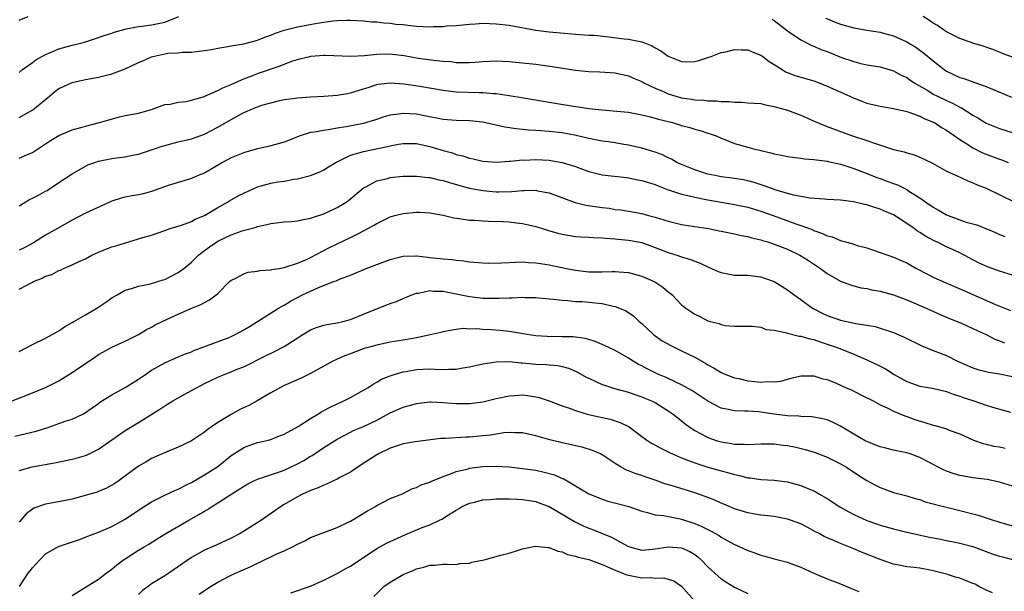
# Model space of a CAD drawing. Units: inches. Extents: x 2535000 to 2538000, y 1545000 to 1548000.
# Drawn here: x 2537765 to 2537914, y 1545878 to 1545965 of the extents above; entities that cross this region are included whole.
import ezdxf

# ---------------------------------------------------------------- set-up
doc = ezdxf.new("R2010")
doc.units = ezdxf.units.IN
doc.header["$MEASUREMENT"] = 0
doc.layers.add('LD25351545_2ft', color=254, linetype='Continuous')

msp = doc.modelspace()

# ---------------------------------------------------------------- linework, layer by layer
at = {"layer": 'LD25351545_2ft'}
for points, elevation in [([(2537765, 1545964.45), (2537766.37, 1545965)], 8060), ([(2537765, 1545956.56), (2537765.5, 1545957), (2537767, 1545958.1), (2537767.5, 1545958.5), (2537769, 1545959.31), (2537769.5, 1545959.5), (2537771, 1545960.13), (2537773, 1545960.69), (2537774.26, 1545961), (2537774.84, 1545961.16), (2537775, 1545961.22), (2537776.37, 1545961.63), (2537777.84, 1545962.16), (2537779, 1545962.52), (2537779.33, 1545962.67), (2537781, 1545963.13), (2537781.14, 1545963.14), (2537783, 1545963.52), (2537783.55, 1545963.55), (2537785, 1545963.77), (2537787, 1545964.19), (2537789.1, 1545965)], 8058), ([(2537765, 1545949.77), (2537767.04, 1545950.96), (2537769.58, 1545953), (2537770.35, 1545953.65), (2537771, 1545954.13), (2537771.57, 1545954.43), (2537773, 1545955.05), (2537775, 1545955.49), (2537777, 1545955.88), (2537778.19, 1545956.19), (2537779, 1545956.38), (2537781, 1545957.14), (2537783, 1545958.06), (2537783.69, 1545958.31), (2537785, 1545958.94), (2537785.2, 1545959), (2537787, 1545959.39), (2537787.47, 1545959.47), (2537789, 1545959.56), (2537789.66, 1545959.66), (2537791, 1545959.65), (2537791.75, 1545959.75), (2537793, 1545959.88), (2537794.05, 1545960.05), (2537795, 1545960.25), (2537796.49, 1545960.49), (2537797, 1545960.61), (2537798.92, 1545960.92), (2537801, 1545961.44), (2537802.1, 1545961.9), (2537803, 1545962.23), (2537803.53, 1545962.47), (2537805.02, 1545962.98), (2537807, 1545963.47), (2537810.01, 1545964.01), (2537812.35, 1545964.35), (2537813, 1545964.41), (2537814.46, 1545964.46), (2537815, 1545964.47), (2537817, 1545964.35), (2537818.24, 1545964.24), (2537819, 1545964.2), (2537820.08, 1545964.08), (2537821, 1545964.03), (2537821.89, 1545963.89), (2537823, 1545963.79), (2537823.69, 1545963.69), (2537825, 1545963.55), (2537827, 1545963.46), (2537827.5, 1545963.5), (2537829, 1545963.52), (2537829.59, 1545963.59), (2537831, 1545963.68), (2537833, 1545963.88), (2537833.92, 1545963.92), (2537835, 1545964), (2537837, 1545963.94), (2537839, 1545963.69), (2537843, 1545962.96), (2537845, 1545962.72), (2537849, 1545962.36), (2537851, 1545962.22), (2537851.81, 1545962.19), (2537854.04, 1545961.96), (2537856.35, 1545961.65), (2537857, 1545961.59), (2537858.77, 1545961.23), (2537859, 1545961.21), (2537859.56, 1545961), (2537860.58, 1545960.58), (2537861, 1545960.31), (2537861.86, 1545959.86), (2537863, 1545959.04), (2537865, 1545958.24), (2537865.81, 1545958.19), (2537867, 1545958.21), (2537867.62, 1545958.38), (2537869, 1545958.81), (2537869.46, 1545959), (2537871, 1545959.57), (2537871.7, 1545959.7), (2537873, 1545960.06), (2537873.99, 1545959.99), (2537875, 1545960), (2537875.69, 1545959.69), (2537877, 1545959.2), (2537877.28, 1545959), (2537878.25, 1545958.25), (2537879, 1545957.79), (2537880.2, 1545957), (2537880.69, 1545956.69), (2537881, 1545956.57), (2537882.13, 1545956.13), (2537883, 1545955.86), (2537885, 1545955.29), (2537885.81, 1545955), (2537887, 1545954.53), (2537890.4, 1545953), (2537890.8, 1545952.8), (2537892.22, 1545952.22), (2537893, 1545951.95), (2537895, 1545951.47), (2537897, 1545951.14), (2537899, 1545950.67), (2537899.47, 1545950.53), (2537901, 1545949.97), (2537901.64, 1545949.64), (2537903, 1545949.09), (2537903.18, 1545949), (2537904.28, 1545948.28), (2537905, 1545947.85), (2537907, 1545946.44), (2537908.47, 1545945.53), (2537909, 1545945.18), (2537910.47, 1545944.47), (2537913, 1545943.5), (2537913.37, 1545943.37), (2537914.3, 1545943)], 8056), ([(2537878.64, 1545964.64), (2537879, 1545964.4), (2537881, 1545962.88), (2537883, 1545961.5), (2537884.66, 1545960.66), (2537885, 1545960.53), (2537886.06, 1545960.06), (2537887, 1545959.72), (2537889.15, 1545958.85), (2537891, 1545958.21), (2537892.06, 1545957.94), (2537893, 1545957.75), (2537895, 1545957.41), (2537897, 1545956.84), (2537898.18, 1545956.18), (2537899, 1545955.81), (2537899.46, 1545955.46), (2537900.15, 1545955), (2537902.17, 1545953.83), (2537903, 1545953.32), (2537903.64, 1545953), (2537905, 1545952.35), (2537905.94, 1545951.94), (2537907, 1545951.35), (2537907.25, 1545951.25), (2537909, 1545950.11), (2537909.72, 1545949.72), (2537911, 1545948.92), (2537913, 1545948.12), (2537917, 1545946.87)], 8058), ([(2537886.79, 1545964.79), (2537888.19, 1545964.19), (2537889, 1545963.89), (2537891, 1545963.3), (2537893, 1545962.94), (2537895, 1545962.64), (2537895.5, 1545962.5), (2537897, 1545962.12), (2537899, 1545961.22), (2537900.37, 1545960.37), (2537901, 1545959.94), (2537901.54, 1545959.54), (2537903, 1545958.32), (2537904.64, 1545957), (2537904.85, 1545956.85), (2537905, 1545956.76), (2537907, 1545955.83), (2537907.65, 1545955.65), (2537909.13, 1545955.13), (2537911, 1545954.45), (2537914.84, 1545952.84)], 8060), ([(2537915.23, 1545958.77), (2537913.44, 1545959.44), (2537913, 1545959.65), (2537912.03, 1545960.03), (2537910.56, 1545960.56), (2537909, 1545961.02), (2537907, 1545961.71), (2537905.6, 1545962.4), (2537905, 1545962.72), (2537904.57, 1545963), (2537903.65, 1545963.65), (2537903, 1545964.01), (2537902.43, 1545964.43), (2537901.51, 1545965)], 8062), ([(2537765, 1545943.62), (2537766.15, 1545944.15), (2537767, 1545944.51), (2537769.71, 1545946.29), (2537771, 1545947.07), (2537773, 1545947.94), (2537774.29, 1545948.29), (2537775, 1545948.49), (2537777.14, 1545949), (2537778.55, 1545949.45), (2537780.13, 1545949.87), (2537781, 1545950.06), (2537783, 1545950.45), (2537785, 1545950.99), (2537787, 1545951.72), (2537787.79, 1545951.79), (2537789, 1545952.09), (2537790.21, 1545952.21), (2537791, 1545952.38), (2537792.95, 1545952.95), (2537794.38, 1545953.62), (2537795, 1545953.87), (2537795.74, 1545954.26), (2537797, 1545954.78), (2537799, 1545955.66), (2537800.03, 1545956.03), (2537801, 1545956.42), (2537804.4, 1545957.6), (2537805, 1545957.85), (2537806.32, 1545958.32), (2537807, 1545958.53), (2537807.39, 1545958.61), (2537808.9, 1545959), (2537809.03, 1545959.03), (2537811, 1545959.19), (2537811.2, 1545959.2), (2537815.05, 1545959.05), (2537817.15, 1545959.15), (2537819, 1545959.34), (2537821, 1545959.38), (2537821.35, 1545959.35), (2537823.13, 1545959.13), (2537825.25, 1545958.75), (2537827.58, 1545958.42), (2537829, 1545958.28), (2537830.21, 1545958.21), (2537831, 1545958.1), (2537831.93, 1545958.07), (2537833, 1545958.08), (2537833.87, 1545958.13), (2537835, 1545958.22), (2537837, 1545958.32), (2537839, 1545958.24), (2537841, 1545958.04), (2537843, 1545957.81), (2537844.38, 1545957.62), (2537845.49, 1545957.49), (2537849, 1545956.9), (2537851, 1545956.71), (2537852.67, 1545956.67), (2537855, 1545956.52), (2537857, 1545956.07), (2537857.73, 1545955.73), (2537859, 1545955.2), (2537859.33, 1545955), (2537861, 1545954.19), (2537862.37, 1545953.63), (2537863, 1545953.35), (2537864.13, 1545953), (2537865, 1545952.76), (2537866.53, 1545952.53), (2537867, 1545952.43), (2537868.38, 1545952.38), (2537869, 1545952.28), (2537870.3, 1545952.3), (2537871, 1545952.19), (2537872.21, 1545952.21), (2537873, 1545952.07), (2537874.1, 1545952.1), (2537875, 1545951.99), (2537875.95, 1545951.95), (2537877, 1545951.87), (2537877.69, 1545951.69), (2537879, 1545951.46), (2537879.33, 1545951.33), (2537881, 1545950.86), (2537883, 1545950.11), (2537884.56, 1545949.44), (2537885.51, 1545949), (2537886.57, 1545948.57), (2537887, 1545948.43), (2537889, 1545947.66), (2537890.83, 1545947), (2537893, 1545946.3), (2537894.12, 1545945.88), (2537897, 1545944.97), (2537898.61, 1545944.61), (2537899, 1545944.47), (2537900.14, 1545944.14), (2537901, 1545943.81), (2537902.88, 1545942.88), (2537905, 1545941.69), (2537906.54, 1545941), (2537908.21, 1545940.21), (2537909, 1545939.94), (2537909.62, 1545939.62), (2537911, 1545939.12), (2537915.32, 1545937)], 8054), ([(2537765, 1545936.46), (2537765.89, 1545937), (2537766.58, 1545937.42), (2537767, 1545937.58), (2537767.92, 1545938.08), (2537769, 1545938.64), (2537769.23, 1545938.77), (2537769.58, 1545939), (2537771, 1545939.97), (2537773, 1545941.27), (2537775, 1545942.42), (2537775.38, 1545942.62), (2537776.4, 1545943), (2537777, 1545943.19), (2537779, 1545943.57), (2537779.69, 1545943.69), (2537781, 1545943.86), (2537782.09, 1545944.09), (2537783, 1545944.25), (2537785, 1545944.88), (2537786.57, 1545945.43), (2537787, 1545945.56), (2537789, 1545946.09), (2537791, 1545946.57), (2537792.26, 1545947), (2537793, 1545947.27), (2537795, 1545948.31), (2537797, 1545949.49), (2537799, 1545950.57), (2537799.32, 1545950.68), (2537799.99, 1545951), (2537801, 1545951.41), (2537801.63, 1545951.63), (2537803, 1545952), (2537804.33, 1545952.33), (2537805, 1545952.47), (2537806.7, 1545952.7), (2537807, 1545952.76), (2537809, 1545952.89), (2537810.98, 1545952.98), (2537813, 1545953.14), (2537814.58, 1545953.42), (2537815, 1545953.48), (2537816.16, 1545953.84), (2537817, 1545954.08), (2537817.67, 1545954.33), (2537819, 1545954.74), (2537819.21, 1545954.79), (2537821, 1545955.02), (2537823.13, 1545954.87), (2537825.49, 1545954.51), (2537829, 1545953.91), (2537831, 1545953.67), (2537834.46, 1545953.54), (2537835, 1545953.54), (2537836.61, 1545953.39), (2537837, 1545953.39), (2537839, 1545953.11), (2537840.82, 1545952.82), (2537845.94, 1545951.94), (2537849, 1545951.46), (2537849.41, 1545951.41), (2537851, 1545951.15), (2537853, 1545950.92), (2537855.25, 1545950.75), (2537857, 1545950.57), (2537857.51, 1545950.49), (2537859, 1545950.19), (2537860.05, 1545949.95), (2537861, 1545949.69), (2537861.53, 1545949.53), (2537863.63, 1545949), (2537865, 1545948.59), (2537866.25, 1545948.25), (2537867, 1545948.02), (2537867.82, 1545947.82), (2537869, 1545947.43), (2537869.33, 1545947.33), (2537870.23, 1545947), (2537871, 1545946.65), (2537871.56, 1545946.44), (2537873, 1545945.86), (2537875, 1545945.28), (2537876.06, 1545945), (2537876.83, 1545944.83), (2537877, 1545944.78), (2537878.47, 1545944.47), (2537879, 1545944.29), (2537880.09, 1545944.09), (2537881, 1545943.89), (2537881.77, 1545943.77), (2537883, 1545943.65), (2537883.55, 1545943.55), (2537885, 1545943.46), (2537885.37, 1545943.37), (2537887, 1545943.18), (2537887.14, 1545943.14), (2537889, 1545942.73), (2537889.37, 1545942.63), (2537891, 1545942.09), (2537892.48, 1545941.52), (2537894.66, 1545940.66), (2537895, 1545940.55), (2537896.14, 1545940.14), (2537897, 1545939.81), (2537897.61, 1545939.61), (2537899, 1545938.89), (2537899.33, 1545938.67), (2537901, 1545937.63), (2537901.88, 1545937), (2537903, 1545936.23), (2537903.8, 1545935.8), (2537905, 1545935.1), (2537905.24, 1545935), (2537907, 1545934.34), (2537908, 1545934), (2537909.57, 1545933.57), (2537912.41, 1545932.41), (2537913, 1545932.12), (2537913.8, 1545931.8)], 8052), ([(2537915, 1545926), (2537913, 1545926.58), (2537911.22, 1545927.22), (2537909.85, 1545927.85), (2537907, 1545929.33), (2537905, 1545930.27), (2537903.55, 1545931), (2537903.17, 1545931.17), (2537901.86, 1545931.86), (2537901, 1545932.43), (2537900.64, 1545932.64), (2537900.13, 1545933), (2537899, 1545933.77), (2537897, 1545935.07), (2537895.65, 1545935.65), (2537895, 1545935.96), (2537894.19, 1545936.19), (2537893, 1545936.59), (2537892.65, 1545936.65), (2537890.96, 1545937.04), (2537889, 1545937.29), (2537887, 1545937.42), (2537886.57, 1545937.43), (2537884.4, 1545937.6), (2537883, 1545937.84), (2537881.96, 1545938.04), (2537881, 1545938.3), (2537879.13, 1545938.87), (2537878.74, 1545939), (2537877.48, 1545939.48), (2537875.95, 1545939.95), (2537875, 1545940.21), (2537874.35, 1545940.35), (2537872.64, 1545940.64), (2537871, 1545940.84), (2537870.1, 1545941), (2537869, 1545941.24), (2537867, 1545941.87), (2537865, 1545942.69), (2537864.32, 1545943), (2537863.49, 1545943.49), (2537863, 1545943.7), (2537862.12, 1545944.12), (2537861, 1545944.54), (2537860.66, 1545944.66), (2537859, 1545945.16), (2537857, 1545945.62), (2537856.29, 1545945.71), (2537855, 1545945.94), (2537853.91, 1545946.09), (2537853, 1545946.23), (2537851, 1545946.63), (2537849.08, 1545947.08), (2537847, 1545947.44), (2537845, 1545947.67), (2537843.75, 1545947.76), (2537843, 1545947.83), (2537841.89, 1545947.89), (2537841, 1545947.98), (2537840.05, 1545948.05), (2537838.31, 1545948.31), (2537835, 1545949.08), (2537833, 1545949.27), (2537831, 1545949.32), (2537829, 1545949.5), (2537825.93, 1545950.07), (2537825, 1545950.26), (2537823, 1545950.38), (2537822.26, 1545950.26), (2537821, 1545950.11), (2537820.13, 1545949.87), (2537818.63, 1545949.37), (2537817.43, 1545949), (2537817, 1545948.88), (2537814.36, 1545948.36), (2537813, 1545948.15), (2537811.95, 1545947.95), (2537811, 1545947.83), (2537809.56, 1545947.56), (2537809, 1545947.49), (2537807.41, 1545947), (2537807, 1545946.86), (2537805.68, 1545946.32), (2537805, 1545946.07), (2537803, 1545945.5), (2537802.58, 1545945.42), (2537801, 1545945.07), (2537799, 1545944.5), (2537797, 1545943.67), (2537795.72, 1545943), (2537793, 1545941.4), (2537792.03, 1545941), (2537791, 1545940.55), (2537789, 1545939.99), (2537787.5, 1545939.5), (2537785, 1545938.6), (2537783.72, 1545938.28), (2537783, 1545938.12), (2537782.04, 1545937.96), (2537781, 1545937.77), (2537780.38, 1545937.62), (2537779, 1545937.17), (2537778.88, 1545937.12), (2537775, 1545935.34), (2537773, 1545934.29), (2537770.79, 1545933), (2537769, 1545932), (2537767.15, 1545930.85), (2537765.86, 1545930.14), (2537765, 1545929.73)], 8050), ([(2537765, 1545923.88), (2537767, 1545924.91), (2537767.18, 1545925), (2537768.48, 1545925.52), (2537769, 1545925.81), (2537769.91, 1545926.09), (2537771, 1545926.7), (2537771.24, 1545926.76), (2537771.7, 1545927), (2537773, 1545927.53), (2537774.06, 1545928.06), (2537775, 1545928.47), (2537775.97, 1545929), (2537777, 1545929.47), (2537778.08, 1545929.92), (2537779, 1545930.25), (2537779.57, 1545930.43), (2537783.66, 1545931.66), (2537785, 1545932.04), (2537787, 1545932.71), (2537787.81, 1545933), (2537789.53, 1545933.53), (2537791, 1545934.09), (2537791.57, 1545934.43), (2537793, 1545935.01), (2537795, 1545936.2), (2537796.44, 1545937), (2537796.78, 1545937.22), (2537798.06, 1545937.94), (2537799, 1545938.43), (2537801, 1545939.3), (2537803, 1545939.85), (2537804.06, 1545940.06), (2537805, 1545940.19), (2537806.47, 1545940.47), (2537807, 1545940.53), (2537808.98, 1545941.02), (2537810.4, 1545941.6), (2537811, 1545941.86), (2537811.69, 1545942.31), (2537812.82, 1545943), (2537815, 1545944.07), (2537816.49, 1545944.49), (2537817, 1545944.67), (2537820.6, 1545945.4), (2537821, 1545945.52), (2537822.27, 1545945.73), (2537823, 1545945.87), (2537825, 1545945.83), (2537827, 1545945.42), (2537829, 1545944.82), (2537830.42, 1545944.42), (2537831, 1545944.19), (2537831.99, 1545943.99), (2537833, 1545943.63), (2537833.54, 1545943.54), (2537835, 1545943.2), (2537837.06, 1545943.06), (2537839, 1545943.2), (2537839.2, 1545943.2), (2537841, 1545943.37), (2537841.37, 1545943.36), (2537843, 1545943.42), (2537845, 1545943.33), (2537845.29, 1545943.29), (2537847, 1545943.01), (2537849, 1545942.36), (2537850.04, 1545941.96), (2537851, 1545941.62), (2537853, 1545941.14), (2537856.7, 1545940.7), (2537857, 1545940.68), (2537858.39, 1545940.39), (2537859, 1545940.29), (2537861, 1545939.66), (2537861.46, 1545939.46), (2537863, 1545938.87), (2537863.17, 1545938.83), (2537865, 1545938.22), (2537865.97, 1545938.03), (2537867, 1545937.77), (2537869, 1545937.37), (2537870.99, 1545936.99), (2537873, 1545936.64), (2537875, 1545936.23), (2537877, 1545935.64), (2537878.82, 1545935), (2537882.27, 1545933.73), (2537883, 1545933.48), (2537884.32, 1545933), (2537884.81, 1545932.81), (2537885, 1545932.72), (2537886.29, 1545932.29), (2537887, 1545931.92), (2537887.75, 1545931.75), (2537889, 1545931.2), (2537889.17, 1545931.17), (2537889.75, 1545931), (2537890.74, 1545930.74), (2537891, 1545930.64), (2537891.52, 1545930.48), (2537893, 1545930.09), (2537895, 1545929.42), (2537896.13, 1545929), (2537897, 1545928.72), (2537898.18, 1545928.18), (2537899, 1545927.83), (2537900.46, 1545927), (2537902.12, 1545926.12), (2537903, 1545925.68), (2537904.48, 1545925), (2537907.65, 1545923.65), (2537912.43, 1545921.57), (2537914.65, 1545920.65)], 8048), ([(2537765, 1545914.48), (2537766.07, 1545915), (2537767, 1545915.52), (2537769, 1545916.49), (2537769.99, 1545917), (2537770.62, 1545917.38), (2537771, 1545917.58), (2537771.82, 1545918.18), (2537773, 1545918.82), (2537773.25, 1545919), (2537775, 1545919.97), (2537776.72, 1545921), (2537778.1, 1545921.9), (2537779, 1545922.56), (2537779.78, 1545923), (2537781, 1545923.72), (2537781.98, 1545923.98), (2537783, 1545924.32), (2537784.61, 1545924.61), (2537785, 1545924.72), (2537786.72, 1545925.28), (2537787, 1545925.35), (2537789, 1545926.36), (2537789.87, 1545927), (2537791, 1545927.93), (2537792.1, 1545929), (2537792.58, 1545929.42), (2537793.75, 1545930.25), (2537795, 1545931.11), (2537797, 1545932.06), (2537798.66, 1545932.66), (2537799, 1545932.77), (2537800.76, 1545933.24), (2537801, 1545933.33), (2537802.38, 1545933.62), (2537803, 1545933.78), (2537805, 1545934.02), (2537806.1, 1545934.1), (2537807, 1545934.19), (2537807.67, 1545934.33), (2537809, 1545934.57), (2537809.31, 1545934.69), (2537811, 1545935.26), (2537813, 1545936.19), (2537814.36, 1545937), (2537814.74, 1545937.26), (2537817, 1545939.14), (2537817.26, 1545939.26), (2537819, 1545940.21), (2537820.59, 1545940.59), (2537821, 1545940.71), (2537823, 1545940.91), (2537825, 1545940.93), (2537826.74, 1545940.74), (2537827, 1545940.74), (2537828.38, 1545940.38), (2537829, 1545940.27), (2537829.95, 1545939.95), (2537831.51, 1545939.51), (2537833, 1545939.12), (2537835, 1545938.74), (2537837, 1545938.57), (2537837.43, 1545938.57), (2537839.38, 1545938.62), (2537841, 1545938.78), (2537841.25, 1545938.75), (2537843, 1545938.8), (2537843.27, 1545938.73), (2537845, 1545938.42), (2537848.94, 1545936.94), (2537850.55, 1545936.55), (2537853, 1545936.2), (2537854.09, 1545936.09), (2537855, 1545935.91), (2537855.83, 1545935.83), (2537859, 1545935.29), (2537860.02, 1545935), (2537861, 1545934.75), (2537862.34, 1545934.34), (2537863, 1545934.11), (2537865, 1545933.65), (2537867, 1545933.35), (2537869.1, 1545933), (2537870.69, 1545932.69), (2537871, 1545932.61), (2537873, 1545932.23), (2537873.99, 1545931.99), (2537875, 1545931.83), (2537875.62, 1545931.62), (2537877, 1545931.32), (2537877.23, 1545931.23), (2537878.02, 1545931), (2537879, 1545930.68), (2537881, 1545929.88), (2537882.89, 1545929), (2537884.19, 1545928.19), (2537885.4, 1545927.4), (2537885.98, 1545927), (2537887, 1545926.22), (2537889, 1545925.07), (2537890.52, 1545924.52), (2537892.09, 1545924.09), (2537893, 1545923.95), (2537893.76, 1545923.76), (2537895, 1545923.55), (2537897, 1545923.03), (2537899, 1545922.27), (2537901.94, 1545921), (2537904.05, 1545920.05), (2537905.46, 1545919.46), (2537906.63, 1545919), (2537907.28, 1545918.72), (2537909, 1545917.94), (2537909.62, 1545917.62), (2537910.99, 1545917), (2537912.32, 1545916.32), (2537913, 1545916.08), (2537913.75, 1545915.75)], 8046), ([(2537763.95, 1545907), (2537767, 1545908.2), (2537769, 1545909.03), (2537771, 1545910.04), (2537773, 1545911.28), (2537775, 1545912.67), (2537776.41, 1545913.59), (2537777, 1545914.03), (2537777.64, 1545914.36), (2537779, 1545915.1), (2537781, 1545916), (2537783, 1545917), (2537784.24, 1545917.76), (2537785, 1545918.15), (2537785.54, 1545918.46), (2537786.61, 1545919), (2537789, 1545920.11), (2537790.94, 1545920.94), (2537792.45, 1545921.55), (2537793, 1545921.88), (2537793.75, 1545922.25), (2537794.76, 1545923), (2537795, 1545923.22), (2537796.76, 1545925), (2537797, 1545925.22), (2537797.39, 1545925.39), (2537799, 1545926.22), (2537799.59, 1545926.41), (2537801, 1545926.59), (2537801.33, 1545926.67), (2537803, 1545926.79), (2537803.16, 1545926.84), (2537804.23, 1545927), (2537805, 1545927.13), (2537805.17, 1545927.17), (2537807, 1545927.78), (2537808.36, 1545928.36), (2537809, 1545928.66), (2537811.86, 1545930.14), (2537815, 1545931.66), (2537816.34, 1545932.34), (2537817, 1545932.65), (2537818.52, 1545933.48), (2537819, 1545933.8), (2537819.81, 1545934.19), (2537821, 1545934.8), (2537821.73, 1545935), (2537823, 1545935.31), (2537825, 1545935.47), (2537825.47, 1545935.47), (2537827, 1545935.39), (2537829, 1545935.04), (2537830.61, 1545934.61), (2537831.45, 1545934.55), (2537833, 1545934.3), (2537833.74, 1545934.26), (2537835, 1545934.16), (2537835.88, 1545934.12), (2537838.08, 1545934.08), (2537839, 1545934.03), (2537840.11, 1545933.89), (2537841, 1545933.79), (2537843, 1545933.32), (2537844.78, 1545932.78), (2537846.34, 1545932.34), (2537847, 1545932.18), (2537849, 1545931.84), (2537849.78, 1545931.78), (2537851, 1545931.72), (2537851.65, 1545931.65), (2537853, 1545931.64), (2537853.54, 1545931.54), (2537855, 1545931.47), (2537855.41, 1545931.41), (2537857, 1545931.25), (2537858.46, 1545931), (2537859, 1545930.89), (2537861, 1545930.17), (2537863, 1545929.38), (2537864.3, 1545929), (2537865, 1545928.77), (2537866.37, 1545928.37), (2537867, 1545928.11), (2537867.8, 1545927.8), (2537869, 1545927.23), (2537869.55, 1545927), (2537870.54, 1545926.54), (2537871, 1545926.37), (2537871.76, 1545926.24), (2537873, 1545926), (2537875, 1545925.97), (2537877, 1545925.74), (2537877.55, 1545925.55), (2537879, 1545925), (2537881, 1545923.75), (2537882.01, 1545923), (2537883, 1545922.31), (2537884.8, 1545921), (2537886.25, 1545920.25), (2537887, 1545919.91), (2537889, 1545919.19), (2537891.31, 1545918.69), (2537893, 1545918.44), (2537894.22, 1545918.22), (2537895, 1545917.99), (2537896.54, 1545917.46), (2537897, 1545917.32), (2537898.63, 1545916.63), (2537901.3, 1545915.3), (2537903, 1545914.6), (2537905, 1545913.84), (2537906.69, 1545913), (2537909, 1545911.98), (2537909.75, 1545911.75), (2537911.35, 1545911.35), (2537913, 1545911.11), (2537915, 1545910.67)], 8044), ([(2537764.32, 1545901.68), (2537767.56, 1545902.44), (2537769.34, 1545903), (2537771, 1545903.57), (2537771.92, 1545903.92), (2537773, 1545904.26), (2537774.62, 1545905), (2537774.87, 1545905.13), (2537776.04, 1545905.96), (2537777, 1545906.63), (2537777.2, 1545906.8), (2537779, 1545907.92), (2537781, 1545909.03), (2537783, 1545910.26), (2537784.06, 1545911), (2537785, 1545911.62), (2537787, 1545912.76), (2537788.55, 1545913.45), (2537789.96, 1545914.04), (2537791, 1545914.43), (2537791.39, 1545914.61), (2537793.3, 1545915.3), (2537796.54, 1545916.54), (2537797, 1545916.72), (2537797.6, 1545917), (2537799, 1545917.79), (2537799.76, 1545918.24), (2537800.99, 1545919), (2537804.13, 1545921), (2537804.69, 1545921.31), (2537805, 1545921.45), (2537805.95, 1545922.05), (2537807.79, 1545923), (2537809, 1545923.59), (2537810.08, 1545924.08), (2537812.45, 1545925), (2537812.86, 1545925.14), (2537813.38, 1545925.38), (2537815, 1545926), (2537817.41, 1545927), (2537821, 1545928.35), (2537823, 1545928.85), (2537824.88, 1545928.88), (2537825, 1545928.89), (2537826.68, 1545928.68), (2537827, 1545928.67), (2537828.51, 1545928.51), (2537829, 1545928.43), (2537830.36, 1545928.36), (2537831, 1545928.22), (2537832.16, 1545928.16), (2537833, 1545928), (2537835, 1545927.84), (2537835.8, 1545927.8), (2537837.83, 1545927.83), (2537839, 1545927.91), (2537839.92, 1545927.92), (2537841, 1545927.97), (2537841.9, 1545927.9), (2537843, 1545927.86), (2537843.73, 1545927.73), (2537845, 1545927.56), (2537847.65, 1545927), (2537849, 1545926.73), (2537851, 1545926.5), (2537851.53, 1545926.47), (2537853, 1545926.47), (2537854.54, 1545926.54), (2537855, 1545926.53), (2537855.54, 1545926.46), (2537857, 1545926.38), (2537859, 1545925.82), (2537860.96, 1545924.96), (2537862.17, 1545924.17), (2537863, 1545923.48), (2537863.28, 1545923.28), (2537863.58, 1545923), (2537865, 1545921.52), (2537865.65, 1545921), (2537867, 1545920.09), (2537867.75, 1545919.75), (2537869, 1545919.1), (2537869.35, 1545919), (2537870.67, 1545918.67), (2537871, 1545918.52), (2537871.6, 1545918.4), (2537873, 1545918.3), (2537873.72, 1545918.28), (2537875.71, 1545918.29), (2537877, 1545918.12), (2537877.78, 1545917.78), (2537879, 1545917.68), (2537880.65, 1545917.35), (2537881, 1545917.22), (2537882.79, 1545916.79), (2537883, 1545916.78), (2537884.36, 1545916.36), (2537885, 1545916.25), (2537885.92, 1545915.92), (2537887.44, 1545915.44), (2537888.66, 1545915), (2537891, 1545914.05), (2537893, 1545913.2), (2537894.5, 1545912.5), (2537895.82, 1545911.82), (2537897.12, 1545911), (2537899, 1545909.93), (2537901, 1545909.24), (2537902.91, 1545908.91), (2537905, 1545908.42), (2537906.01, 1545908.01), (2537907, 1545907.74), (2537907.53, 1545907.53), (2537909.14, 1545907), (2537911, 1545906.36), (2537911.95, 1545906.05), (2537914.68, 1545905.32)], 8042), ([(2537765, 1545896.51), (2537766.97, 1545897.03), (2537770.34, 1545897.66), (2537773, 1545898.2), (2537773.63, 1545898.37), (2537775, 1545898.76), (2537775.17, 1545898.83), (2537777, 1545899.71), (2537781, 1545902.53), (2537783, 1545903.76), (2537786.26, 1545905.74), (2537787, 1545906.25), (2537788.21, 1545907), (2537789, 1545907.46), (2537791, 1545908.56), (2537791.77, 1545909), (2537793, 1545909.63), (2537793.93, 1545910.07), (2537795, 1545910.61), (2537795.93, 1545911), (2537797, 1545911.4), (2537797.68, 1545911.68), (2537799, 1545912.19), (2537802.21, 1545913.79), (2537803.56, 1545914.44), (2537805, 1545915.19), (2537805.57, 1545915.57), (2537807.85, 1545917), (2537809, 1545917.75), (2537809.9, 1545918.1), (2537811, 1545918.42), (2537811.46, 1545918.54), (2537813, 1545918.79), (2537813.85, 1545919), (2537815, 1545919.31), (2537817, 1545920.07), (2537818.83, 1545920.83), (2537820.51, 1545921.49), (2537821, 1545921.71), (2537821.97, 1545922.03), (2537823, 1545922.48), (2537824.28, 1545923), (2537825, 1545923.25), (2537825.28, 1545923.28), (2537827, 1545923.66), (2537827.58, 1545923.58), (2537829, 1545923.59), (2537829.47, 1545923.47), (2537831, 1545923.18), (2537833, 1545922.74), (2537835, 1545922.53), (2537835.49, 1545922.51), (2537837.49, 1545922.51), (2537839, 1545922.58), (2537839.43, 1545922.57), (2537841, 1545922.65), (2537841.38, 1545922.62), (2537843, 1545922.62), (2537843.43, 1545922.57), (2537845.62, 1545922.38), (2537847, 1545922.2), (2537847.83, 1545922.17), (2537849, 1545922.03), (2537850.01, 1545921.99), (2537853, 1545921.68), (2537854.7, 1545921.3), (2537855, 1545921.26), (2537855.66, 1545921), (2537856.58, 1545920.58), (2537857, 1545920.33), (2537857.78, 1545919.78), (2537858.62, 1545919), (2537859, 1545918.67), (2537860.78, 1545917), (2537861, 1545916.83), (2537862.09, 1545916.09), (2537863.37, 1545915.37), (2537864.11, 1545915), (2537865, 1545914.58), (2537867, 1545913.58), (2537868.66, 1545912.66), (2537869, 1545912.45), (2537869.95, 1545911.95), (2537871, 1545911.31), (2537871.68, 1545911), (2537873, 1545910.48), (2537873.64, 1545910.36), (2537875, 1545910.05), (2537876.09, 1545909.91), (2537877, 1545909.83), (2537877.93, 1545909.93), (2537879, 1545909.86), (2537880.02, 1545909.98), (2537881, 1545910.29), (2537881.58, 1545910.42), (2537883, 1545910.8), (2537883.19, 1545910.81), (2537885, 1545910.79), (2537886.35, 1545910.35), (2537887, 1545910.22), (2537888.33, 1545909.67), (2537889.87, 1545909), (2537890.65, 1545908.65), (2537891.99, 1545907.99), (2537893, 1545907.49), (2537893.31, 1545907.31), (2537893.92, 1545907), (2537895, 1545906.41), (2537896.06, 1545905.94), (2537897, 1545905.46), (2537898.74, 1545904.74), (2537899, 1545904.67), (2537900.21, 1545904.21), (2537901.75, 1545903.75), (2537903, 1545903.36), (2537903.29, 1545903.29), (2537905, 1545902.78), (2537905.39, 1545902.61), (2537907, 1545902.02), (2537909.08, 1545901.08), (2537910.56, 1545900.56), (2537911, 1545900.47), (2537912.18, 1545900.18), (2537913, 1545900.05), (2537913.87, 1545899.87)], 8040), ([(2537915, 1545894.12), (2537913, 1545894.74), (2537911.13, 1545895.13), (2537909, 1545895.4), (2537907.62, 1545895.62), (2537907, 1545895.75), (2537906.03, 1545896.03), (2537905, 1545896.4), (2537904.58, 1545896.58), (2537903.73, 1545897), (2537903, 1545897.41), (2537902.15, 1545897.85), (2537901, 1545898.48), (2537899.54, 1545899), (2537899, 1545899.17), (2537897, 1545899.56), (2537895.85, 1545899.85), (2537895, 1545900.05), (2537894.34, 1545900.34), (2537893, 1545900.85), (2537892.72, 1545901), (2537891, 1545902), (2537889, 1545903.19), (2537887.8, 1545903.8), (2537887, 1545904.12), (2537886.31, 1545904.31), (2537885, 1545904.55), (2537884.61, 1545904.61), (2537883, 1545904.65), (2537882.69, 1545904.69), (2537881, 1545904.75), (2537878.99, 1545905.01), (2537877, 1545905.32), (2537876.65, 1545905.35), (2537875, 1545905.43), (2537874.53, 1545905.47), (2537873, 1545905.48), (2537872.35, 1545905.65), (2537871, 1545905.92), (2537869, 1545906.98), (2537866.58, 1545908.58), (2537865, 1545909.44), (2537864.22, 1545909.78), (2537862.57, 1545910.57), (2537861.52, 1545911), (2537861, 1545911.24), (2537859.84, 1545911.84), (2537859, 1545912.29), (2537858.51, 1545912.51), (2537857.69, 1545913), (2537857, 1545913.46), (2537855, 1545914.6), (2537854.15, 1545915), (2537853.38, 1545915.38), (2537851.99, 1545915.99), (2537851, 1545916.25), (2537850.43, 1545916.43), (2537848.65, 1545916.65), (2537847, 1545916.69), (2537844.71, 1545916.71), (2537843, 1545916.82), (2537841.7, 1545917), (2537839, 1545917.46), (2537837.63, 1545917.63), (2537836.27, 1545917.73), (2537835, 1545917.8), (2537834.12, 1545917.88), (2537833, 1545917.85), (2537832.09, 1545917.91), (2537831, 1545917.78), (2537829.51, 1545917.51), (2537829, 1545917.45), (2537828.67, 1545917.33), (2537827.3, 1545917), (2537825, 1545916.5), (2537824.42, 1545916.42), (2537823, 1545916.16), (2537821, 1545915.86), (2537819, 1545915.44), (2537817.48, 1545915), (2537817.11, 1545914.89), (2537815.63, 1545914.37), (2537815, 1545914.11), (2537814.18, 1545913.82), (2537813, 1545913.29), (2537812.79, 1545913.21), (2537812.34, 1545913), (2537811, 1545912.24), (2537809, 1545911.15), (2537807.57, 1545910.43), (2537805.6, 1545909.6), (2537805, 1545909.32), (2537803, 1545908.22), (2537800.94, 1545907), (2537799.67, 1545906.33), (2537798.3, 1545905.7), (2537797, 1545904.97), (2537795, 1545903.74), (2537793.38, 1545902.62), (2537793, 1545902.29), (2537792.21, 1545901.79), (2537791, 1545900.97), (2537789, 1545900.01), (2537787.31, 1545899.31), (2537785, 1545898.29), (2537784.17, 1545897.83), (2537783, 1545897.16), (2537780.09, 1545895), (2537779.45, 1545894.55), (2537779, 1545894.26), (2537778.17, 1545893.83), (2537777, 1545893.33), (2537776.76, 1545893.24), (2537774.61, 1545892.61), (2537773, 1545892.19), (2537771.97, 1545891.97), (2537769.51, 1545891.51), (2537769, 1545891.42), (2537767.2, 1545890.8), (2537767, 1545890.68), (2537766.05, 1545889.95), (2537765.24, 1545889), (2537765, 1545888.68)], 8038), ([(2537765.05, 1545879), (2537766.38, 1545881), (2537766.66, 1545881.34), (2537767, 1545881.82), (2537768.1, 1545883), (2537769, 1545883.9), (2537770.96, 1545885.04), (2537774.1, 1545886.1), (2537775, 1545886.43), (2537775.39, 1545886.61), (2537777, 1545887.18), (2537779, 1545888.05), (2537781, 1545889.17), (2537783, 1545890.52), (2537785, 1545891.79), (2537787, 1545892.76), (2537788.52, 1545893.48), (2537789, 1545893.68), (2537790.36, 1545894.36), (2537791, 1545894.7), (2537793, 1545895.82), (2537795, 1545897.11), (2537797, 1545898.76), (2537799, 1545900.04), (2537801, 1545900.72), (2537802.85, 1545901.15), (2537804.28, 1545901.72), (2537805, 1545901.98), (2537807.14, 1545903.14), (2537809, 1545904.33), (2537810.08, 1545905), (2537810.63, 1545905.37), (2537811, 1545905.53), (2537811.94, 1545906.06), (2537813, 1545906.56), (2537814.03, 1545907), (2537815, 1545907.51), (2537817, 1545908.61), (2537817.65, 1545909), (2537818.46, 1545909.54), (2537819, 1545909.84), (2537819.73, 1545910.27), (2537821, 1545910.8), (2537821.61, 1545911), (2537823, 1545911.39), (2537823.45, 1545911.45), (2537825, 1545911.73), (2537827, 1545911.83), (2537827.81, 1545911.81), (2537829, 1545911.75), (2537829.8, 1545911.8), (2537831, 1545911.8), (2537831.97, 1545911.97), (2537833, 1545912.12), (2537835, 1545912.58), (2537837, 1545912.9), (2537839, 1545912.94), (2537840.77, 1545912.77), (2537841, 1545912.76), (2537843, 1545912.57), (2537844.51, 1545912.52), (2537845, 1545912.46), (2537846.34, 1545912.34), (2537847, 1545912.19), (2537847.93, 1545911.93), (2537849, 1545911.47), (2537849.32, 1545911.32), (2537850.61, 1545910.61), (2537851, 1545910.42), (2537852.06, 1545909.94), (2537853, 1545909.5), (2537853.36, 1545909.36), (2537854.88, 1545908.88), (2537857, 1545908.31), (2537857.97, 1545907.97), (2537859, 1545907.63), (2537859.44, 1545907.44), (2537860.49, 1545907), (2537861, 1545906.74), (2537863, 1545905.52), (2537863.74, 1545905), (2537864.43, 1545904.43), (2537865, 1545904.01), (2537865.56, 1545903.56), (2537866.3, 1545903), (2537867, 1545902.53), (2537867.97, 1545902.03), (2537869, 1545901.47), (2537870.38, 1545901), (2537871, 1545900.81), (2537872.56, 1545900.56), (2537873, 1545900.46), (2537874.46, 1545900.46), (2537875, 1545900.41), (2537877, 1545900.53), (2537878.5, 1545900.5), (2537879, 1545900.51), (2537880.33, 1545900.33), (2537881, 1545900.26), (2537882.05, 1545900.05), (2537883.68, 1545899.68), (2537885.2, 1545899.2), (2537887, 1545898.51), (2537889, 1545897.5), (2537889.89, 1545897), (2537891.75, 1545895.75), (2537893, 1545894.98), (2537894.28, 1545894.28), (2537895, 1545893.91), (2537897, 1545893.19), (2537899, 1545892.69), (2537900.29, 1545892.29), (2537901, 1545892.1), (2537901.79, 1545891.79), (2537903, 1545891.47), (2537903.35, 1545891.35), (2537907, 1545890.46), (2537909, 1545889.95), (2537909.77, 1545889.77), (2537912.05, 1545889), (2537912.78, 1545888.78), (2537913, 1545888.69), (2537915, 1545888.16)], 8036), ([(2537773, 1545877.63), (2537777, 1545880.11), (2537778.13, 1545881), (2537779, 1545881.63), (2537779.75, 1545882.25), (2537780.75, 1545883), (2537781, 1545883.17), (2537783, 1545884.46), (2537783.89, 1545885), (2537784.6, 1545885.4), (2537785.82, 1545886.18), (2537787.16, 1545887), (2537790.62, 1545889), (2537792.15, 1545889.85), (2537793, 1545890.38), (2537793.41, 1545890.59), (2537794.03, 1545891), (2537795, 1545891.6), (2537797.13, 1545893), (2537799, 1545894.19), (2537799.51, 1545894.49), (2537800.55, 1545895), (2537801, 1545895.2), (2537801.27, 1545895.27), (2537804.31, 1545896.31), (2537805, 1545896.57), (2537805.97, 1545897), (2537807, 1545897.51), (2537807.97, 1545898.03), (2537809, 1545898.67), (2537809.22, 1545898.78), (2537811, 1545899.97), (2537813, 1545901.25), (2537815, 1545902.27), (2537815.49, 1545902.51), (2537817, 1545903.12), (2537819, 1545904.09), (2537821, 1545905.19), (2537823, 1545906.07), (2537823.74, 1545906.26), (2537825, 1545906.61), (2537827, 1545906.84), (2537827.16, 1545906.84), (2537829, 1545906.76), (2537831, 1545906.59), (2537833, 1545906.6), (2537835, 1545906.88), (2537837, 1545907.35), (2537839, 1545907.78), (2537839.83, 1545907.83), (2537841, 1545907.91), (2537841.81, 1545907.81), (2537843, 1545907.63), (2537843.5, 1545907.5), (2537845, 1545907.01), (2537847, 1545906.27), (2537848.1, 1545905.9), (2537849, 1545905.55), (2537850.75, 1545905), (2537850.94, 1545904.94), (2537852.58, 1545904.58), (2537854.23, 1545904.23), (2537855, 1545904.01), (2537855.76, 1545903.76), (2537857.08, 1545903.08), (2537859, 1545901.64), (2537859.93, 1545901), (2537860.59, 1545900.59), (2537861.88, 1545899.88), (2537863, 1545899.32), (2537863.2, 1545899.2), (2537863.62, 1545899), (2537865, 1545898.4), (2537865.93, 1545898.07), (2537867, 1545897.64), (2537869, 1545897.02), (2537871, 1545896.44), (2537872.14, 1545896.14), (2537873, 1545895.88), (2537873.74, 1545895.74), (2537875, 1545895.4), (2537875.38, 1545895.38), (2537877, 1545895.15), (2537879, 1545895.05), (2537881, 1545894.81), (2537883, 1545894.25), (2537884.31, 1545893.69), (2537885, 1545893.41), (2537885.27, 1545893.27), (2537885.71, 1545893), (2537887, 1545892.26), (2537888.93, 1545891), (2537890.26, 1545890.26), (2537891, 1545889.88), (2537892.97, 1545888.97), (2537894.44, 1545888.44), (2537895, 1545888.25), (2537897, 1545887.67), (2537899, 1545887.18), (2537902.44, 1545886.44), (2537903.84, 1545886.16), (2537905, 1545885.95), (2537906.34, 1545885.66), (2537907, 1545885.54), (2537909, 1545885.02), (2537911.93, 1545883.93), (2537913, 1545883.59), (2537913.46, 1545883.46), (2537915, 1545883.08)], 8034), ([(2537911.96, 1545878.04), (2537911, 1545878.46), (2537909.9, 1545879), (2537909.32, 1545879.32), (2537909, 1545879.46), (2537907.88, 1545879.88), (2537907, 1545880.23), (2537906.39, 1545880.39), (2537905, 1545880.83), (2537903, 1545881.36), (2537902.54, 1545881.46), (2537901, 1545881.74), (2537900.15, 1545881.85), (2537899, 1545881.96), (2537897.79, 1545882.21), (2537897, 1545882.35), (2537895, 1545883.08), (2537892.19, 1545884.19), (2537891, 1545884.69), (2537889, 1545885.47), (2537888.12, 1545885.88), (2537887, 1545886.34), (2537886.56, 1545886.56), (2537885.76, 1545887), (2537885.25, 1545887.25), (2537883.95, 1545887.95), (2537883, 1545888.43), (2537881.45, 1545889), (2537881, 1545889.15), (2537879, 1545889.56), (2537877, 1545889.78), (2537876.09, 1545889.91), (2537875, 1545890.09), (2537873, 1545890.71), (2537871.41, 1545891.41), (2537871, 1545891.57), (2537870.02, 1545892.02), (2537869, 1545892.41), (2537868.59, 1545892.59), (2537867, 1545893.13), (2537863.92, 1545894.08), (2537862.49, 1545894.49), (2537861, 1545895.04), (2537859.52, 1545895.52), (2537859, 1545895.73), (2537858.02, 1545896.02), (2537857, 1545896.45), (2537856.59, 1545896.59), (2537855.87, 1545897), (2537855, 1545897.54), (2537853, 1545898.88), (2537852.76, 1545899), (2537851.54, 1545899.54), (2537850, 1545900), (2537849, 1545900.22), (2537848.38, 1545900.38), (2537847, 1545900.69), (2537845.14, 1545901.14), (2537843, 1545901.75), (2537841, 1545902.18), (2537839.82, 1545902.18), (2537839, 1545902.22), (2537838.16, 1545902.16), (2537837, 1545901.99), (2537836.15, 1545901.85), (2537835, 1545901.72), (2537833, 1545901.54), (2537832.46, 1545901.54), (2537829.35, 1545901.35), (2537829, 1545901.35), (2537828.67, 1545901.33), (2537824.8, 1545900.8), (2537823, 1545900.5), (2537821, 1545899.86), (2537819.23, 1545899), (2537819, 1545898.87), (2537816.65, 1545897.35), (2537815, 1545896.24), (2537813.42, 1545895.42), (2537813, 1545895.19), (2537812.58, 1545895), (2537811.51, 1545894.49), (2537811, 1545894.3), (2537810.13, 1545893.87), (2537809, 1545893.47), (2537808.69, 1545893.31), (2537807.9, 1545893), (2537807, 1545892.53), (2537805, 1545891.35), (2537804.44, 1545891), (2537803.61, 1545890.39), (2537801.59, 1545889), (2537799, 1545887.37), (2537798.37, 1545887), (2537797, 1545886.29), (2537794.75, 1545885.25), (2537793, 1545884.48), (2537791.82, 1545883.82), (2537791, 1545883.38), (2537787.58, 1545881), (2537787, 1545880.62), (2537785, 1545879.37), (2537784.47, 1545879), (2537783.63, 1545878.37), (2537783, 1545877.77)], 8032), ([(2537792.19, 1545877.81), (2537793, 1545878.41), (2537793.37, 1545878.63), (2537793.91, 1545879), (2537795, 1545879.65), (2537797, 1545880.68), (2537797.64, 1545881), (2537799.97, 1545882.03), (2537801, 1545882.53), (2537801.33, 1545882.67), (2537803.91, 1545883.91), (2537805, 1545884.39), (2537806.27, 1545885), (2537807, 1545885.39), (2537808.11, 1545885.89), (2537809, 1545886.38), (2537811, 1545887.16), (2537813, 1545887.87), (2537814.68, 1545888.68), (2537815, 1545888.84), (2537817.6, 1545890.4), (2537818.69, 1545891), (2537819, 1545891.2), (2537821, 1545892.25), (2537822.88, 1545893), (2537824.29, 1545893.71), (2537825, 1545893.94), (2537825.68, 1545894.32), (2537827, 1545894.76), (2537827.15, 1545894.85), (2537829, 1545895.58), (2537829.88, 1545895.88), (2537831, 1545896.34), (2537832.77, 1545896.77), (2537833, 1545896.84), (2537835, 1545897.09), (2537837, 1545897.16), (2537839, 1545897.05), (2537841, 1545896.82), (2537843, 1545896.53), (2537844.26, 1545896.26), (2537845.83, 1545895.83), (2537847, 1545895.29), (2537847.22, 1545895.22), (2537849, 1545894.2), (2537851, 1545893), (2537852.4, 1545892.4), (2537853, 1545892.17), (2537853.89, 1545891.89), (2537855.48, 1545891.48), (2537857.05, 1545891.05), (2537859, 1545890.34), (2537859.85, 1545890.15), (2537861, 1545889.82), (2537862.3, 1545889.7), (2537864.78, 1545889.22), (2537865, 1545889.17), (2537867, 1545888.48), (2537868.05, 1545888.05), (2537869, 1545887.58), (2537869.4, 1545887.4), (2537870.67, 1545886.67), (2537871, 1545886.45), (2537873, 1545885.34), (2537873.81, 1545885), (2537875, 1545884.44), (2537876.07, 1545884.07), (2537877, 1545883.71), (2537877.57, 1545883.57), (2537879, 1545883.16), (2537881, 1545882.66), (2537881.52, 1545882.48), (2537883, 1545881.91), (2537885, 1545881.02), (2537887, 1545880.17), (2537889, 1545879.38), (2537891, 1545878.54), (2537891.76, 1545878.24)], 8030), ([(2537806.02, 1545878.02), (2537809, 1545879.05), (2537811, 1545879.94), (2537813, 1545880.93), (2537814.31, 1545881.69), (2537815, 1545882.05), (2537819, 1545884.73), (2537820.47, 1545885.53), (2537821, 1545885.79), (2537823.21, 1545886.79), (2537825.87, 1545887.87), (2537827, 1545888.31), (2537828.48, 1545889), (2537828.83, 1545889.17), (2537829.82, 1545889.82), (2537831, 1545890.53), (2537831.31, 1545890.69), (2537831.8, 1545891), (2537833, 1545891.57), (2537833.74, 1545891.74), (2537835, 1545892.08), (2537836.13, 1545892.13), (2537837, 1545892.22), (2537838.2, 1545892.2), (2537839, 1545892.22), (2537840.16, 1545892.16), (2537841, 1545892.14), (2537843, 1545891.81), (2537843.59, 1545891.59), (2537845, 1545891.04), (2537848.82, 1545888.82), (2537850.16, 1545888.16), (2537851, 1545887.79), (2537851.58, 1545887.58), (2537854.45, 1545886.45), (2537856.92, 1545885.08), (2537857.13, 1545885), (2537859, 1545884.49), (2537860.6, 1545884.6), (2537861, 1545884.65), (2537863, 1545884.98), (2537865, 1545884.81), (2537866.26, 1545884.26), (2537867, 1545883.8), (2537867.47, 1545883.47), (2537867.98, 1545883), (2537869, 1545881.94), (2537870.54, 1545880.54), (2537871, 1545880.17), (2537871.7, 1545879.7), (2537873, 1545878.87), (2537875, 1545877.91)], 8028), ([(2537818.53, 1545877.47), (2537820.07, 1545879), (2537821, 1545879.66), (2537823, 1545880.8), (2537823.46, 1545881), (2537824.57, 1545881.43), (2537825, 1545881.64), (2537826.11, 1545881.89), (2537827, 1545882.22), (2537827.77, 1545882.23), (2537829, 1545882.38), (2537829.62, 1545882.38), (2537831, 1545882.3), (2537831.55, 1545882.45), (2537833, 1545882.52), (2537833.36, 1545882.64), (2537835.21, 1545883), (2537837.72, 1545883.72), (2537839, 1545884.04), (2537840.53, 1545884.53), (2537841, 1545884.66), (2537842.92, 1545885.08), (2537844.88, 1545884.88), (2537845, 1545884.88), (2537846.31, 1545884.31), (2537847, 1545884.2), (2537847.81, 1545883.81), (2537849, 1545883.58), (2537849.42, 1545883.42), (2537851, 1545883.04), (2537853, 1545882.31), (2537854.18, 1545881.82), (2537855, 1545881.44), (2537856.08, 1545881), (2537856.75, 1545880.75), (2537859, 1545880.31), (2537860.35, 1545880.35), (2537861, 1545880.23), (2537862.31, 1545880.31), (2537863, 1545880.12), (2537863.85, 1545879.85), (2537865, 1545879.03), (2537866.9, 1545876.9)], 8026)]:
    msp.add_lwpolyline(points, dxfattribs=dict(at, elevation=elevation))

doc.saveas('drawing.dxf')
